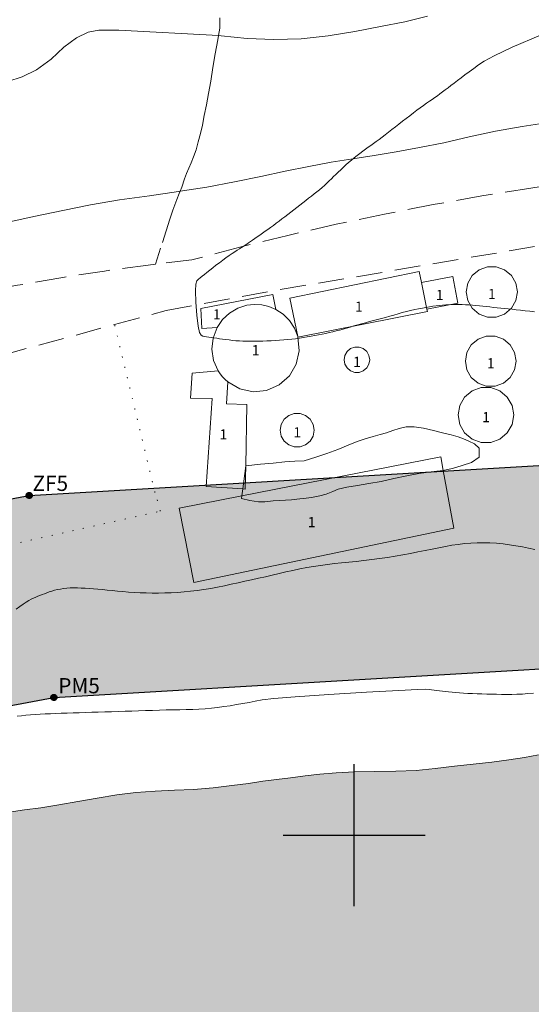
# Model space of a CAD drawing. Extents: x 522222 to 523472, y 1830239 to 1831049.
# Drawn here: x 523167 to 523217, y 1830383 to 1830480 of the extents above; entities that cross this region are included whole.
import ezdxf

# ---------------------------------------------------------------- set-up
doc = ezdxf.new("R2010")
doc.units = 0
doc.header["$MEASUREMENT"] = 0
for name, pattern in [('ACAD_ISO02W100', [15, 12, -3]), ('DOT2', [3.175, 0, -3.175]), ('HIDDEN', [9.525, 6.35, -3.175])]:
    doc.linetypes.add(name, pattern=pattern)
for name, color, linetype in [('0BUFER', 7, 'Continuous'), ('0E20', 7, 'Continuous'), ('0MM', 7, 'Continuous'), ('0VERT1', 7, 'Continuous'), ('0VERT7', 7, 'Continuous'), ('1TODAS1K', 7, 'Continuous'), ('1VERTICE', 7, 'Continuous'), ('1VERTICE2', 7, 'Continuous'), ('ARBOLES', 90, 'Continuous'), ('BRECHA', 7, 'Continuous'), ('CERCA', 1, 'Continuous'), ('CONSTRUCCION', 7, 'Continuous'), ('CURVA INTERMEDIA', 17, 'Continuous'), ('CURVA MAESTRA', 17, 'Continuous'), ('LIMITE COSTERO', 7, 'Continuous'), ('SIMBOLO GRADICULA', 7, 'Continuous'), ('VEREDA', 7, 'Continuous')]:
    doc.layers.add(name, color=color, linetype=linetype)
doc.styles.add('WMF-Times New Roman0', font='TIMES.TTF')
doc.linetypes.add('ZIGZAG', pattern='A,0.00254,-5.08,[131,ltypeshp.shx,S=5.08,R=0,X=-5.08,Y=0],-10.16,[131,ltypeshp.shx,S=5.08,R=180,X=5.08,Y=0],-5.08', length=20.32254)

msp = doc.modelspace()

# ---------------------------------------------------------------- hatches: boundary and pattern name
at = {"linetype": 'Continuous'}
for color, points in [(254, [(523309.93, 1830442.65), (523309.93, 1830422.39), (523300.48, 1830420.86), (523284.75, 1830419.37), (523264.07, 1830419.07), (523170.43, 1830413.57), (523155.49, 1830410.78), (523144.39, 1830406.89), (523110.34, 1830400.58), (523081.44, 1830391.2), (523065.81, 1830384.87), (523038.76, 1830377.17), (523026.72, 1830375.2), (523014.58, 1830375.3), (522995.91, 1830373.21), (522988.92, 1830375.5), (522984.88, 1830375.44), (522977.98, 1830374.53), (522965.21, 1830374.87), (522958.16, 1830374.21), (522947.56, 1830376.35), (522935.84, 1830376.29), (522915.7, 1830378.68), (522887.67, 1830377.85), (522853.53, 1830374.07), (522842.62, 1830373.65), (522825.43, 1830370.24), (522821.63, 1830368.36), (522813.57, 1830369.5), (522807.37, 1830367.45), (522802.99, 1830368.62), (522772.96, 1830364.66), (522762.16, 1830365.38), (522756.84, 1830363.77), (522718.68, 1830360.15), (522710.28, 1830360.68), (522703.38, 1830357.27), (522692.39, 1830360.18), (522688.15, 1830360.13), (522670.93, 1830354.41), (522665.37, 1830351.52), (522659.59, 1830352.45), (522638.27, 1830352.35), (522622.2, 1830350.7), (522605.22, 1830352.56), (522590.35, 1830351.04), (522582.91, 1830351.97), (522569.8, 1830348.46), (522566.08, 1830348.57), (522552.53, 1830351.51), (522532.78, 1830348.57), (522508.28, 1830350.57), (522458.15, 1830346.19), (522445.98, 1830348.11), (522434.06, 1830347.83), (522416.66, 1830350.82), (522396.85, 1830349.57), (522374.56, 1830352.36), (522366.29, 1830351.84), (522353.7, 1830349.13), (522338.69, 1830351.88), (522335.11, 1830351.89), (522312.67, 1830348.71), (522303.59, 1830348.73), (522271.34, 1830357.17), (522258.78, 1830366.46), (522244.93, 1830372.23), (522244.93, 1830393.95), (522245.3, 1830393.74), (522268.71, 1830383.98), (522280.13, 1830375.54), (522306.19, 1830368.72), (522311.28, 1830368.71), (522333.71, 1830371.89), (522340.52, 1830371.88), (522353.39, 1830369.52), (522363.55, 1830371.71), (522375.18, 1830372.44), (522397.47, 1830369.65), (522417.74, 1830370.93), (522435.53, 1830367.87), (522447.32, 1830368.15), (522458.84, 1830366.33), (522508.22, 1830370.65), (522532.11, 1830368.69), (522553.19, 1830371.83), (522567.45, 1830368.54), (522581.51, 1830372.3), (522590.57, 1830371.17), (522605.29, 1830372.68), (522622.27, 1830370.81), (522637.2, 1830372.35), (522662.02, 1830372.31), (522684.78, 1830380.08), (522694.86, 1830380.21), (522701.25, 1830378.53), (522706.21, 1830380.97), (522718.36, 1830380.21), (522752.96, 1830383.49), (522759.85, 1830385.58), (522772.31, 1830384.75), (522804.32, 1830388.97), (522806.77, 1830388.32), (522811.73, 1830389.95), (522818.31, 1830389.03), (522840.27, 1830393.57), (522852.04, 1830394.03), (522886.27, 1830397.82), (522916.58, 1830398.72), (522936.98, 1830396.3), (522949.52, 1830396.36), (522959.23, 1830394.4), (522964.54, 1830394.9), (522976.94, 1830394.56), (522983.41, 1830395.41), (522991.96, 1830395.55), (522997.85, 1830393.62), (522998.01, 1830393.57), (523013.54, 1830395.31), (523025.18, 1830395.21), (523034.39, 1830396.72), (523059.3, 1830403.81), (523074.6, 1830410), (523105.41, 1830420.01), (523139.23, 1830426.27), (523150.31, 1830430.16), (523168, 1830433.46), (523263.34, 1830439.06), (523283.66, 1830439.35), (523297.93, 1830440.71)]), (174, [(523168, 1830433.16), (523167.95, 1830433.17), (523167.9, 1830433.18), (523167.85, 1830433.2), (523167.81, 1830433.23), (523167.77, 1830433.27), (523167.74, 1830433.31), (523167.72, 1830433.36), (523167.7, 1830433.41), (523167.7, 1830433.46), (523167.7, 1830433.52), (523167.72, 1830433.57), (523167.74, 1830433.61), (523167.77, 1830433.66), (523167.81, 1830433.69), (523167.85, 1830433.72), (523167.9, 1830433.75), (523167.95, 1830433.76), (523168, 1830433.76), (523168.05, 1830433.76), (523168.1, 1830433.75), (523168.15, 1830433.72), (523168.19, 1830433.69), (523168.23, 1830433.66), (523168.26, 1830433.61), (523168.28, 1830433.57), (523168.29, 1830433.52), (523168.3, 1830433.46), (523168.29, 1830433.41), (523168.28, 1830433.36), (523168.26, 1830433.31), (523168.23, 1830433.27), (523168.19, 1830433.23), (523168.15, 1830433.2), (523168.1, 1830433.18), (523168.05, 1830433.17)]), (131, [(522977.967, 1830366.334), (522978.184, 1830366.357), (522978.334, 1830366.37), (522978.351, 1830366.371), (522979.512, 1830366.471), (522981.441, 1830366.552), (522982.663, 1830366.631), (522984.19, 1830366.717), (522985.391, 1830366.648), (522986.578, 1830366.481), (522988.161, 1830366.258), (522989.744, 1830366.035), (522991.723, 1830365.756), (522993.01, 1830365.575), (522994.988, 1830365.296), (522995.992, 1830365.255), (522997.306, 1830365.271), (522999.32, 1830365.239), (523001.327, 1830365.157), (523003.009, 1830364.92), (523005.285, 1830364.599), (523006.967, 1830364.362), (523019.821, 1830363.556), (523021.418, 1830363.432), (523023.022, 1830363.357), (523024.245, 1830363.436), (523025.481, 1830363.613), (523026.711, 1830363.742), (523027.94, 1830363.87), (523029.572, 1830363.992), (523030.822, 1830364.268), (523032.476, 1830364.538), (523034.355, 1830364.977), (523035.407, 1830365.281), (523037.088, 1830365.748), (523038.452, 1830366.109), (523039.483, 1830366.265), (523040.755, 1830366.689), (523042.196, 1830366.888), (523043.856, 1830367.207), (523045.396, 1830367.744), (523046.632, 1830368.274), (523048.143, 1830368.966), (523049.167, 1830369.425), (523050.565, 1830370.032), (523051.596, 1830370.54), (523052.726, 1830371.034), (523053.983, 1830371.712), (523055.374, 1830372.622), (523056.539, 1830373.362), (523058.305, 1830374.42), (523059.505, 1830375.056), (523060.685, 1830375.543), (523061.913, 1830376.023), (523063.05, 1830376.567), (523067.708, 1830379.031), (523086.315, 1830387.114), (523086.961, 1830387.336), (523087.813, 1830387.575), (523088.802, 1830387.779), (523089.782, 1830388.031), (523090.844, 1830388.303), (523091.947, 1830388.538), (523093.031, 1830388.744), (523094.068, 1830388.956), (523095.059, 1830389.175), (523096.006, 1830389.417), (523096.955, 1830389.673), (523097.9, 1830389.899), (523098.94, 1830390.127), (523100.061, 1830390.375), (523101.301, 1830390.684), (523102.688, 1830391.035), (523104.104, 1830391.476), (523105.479, 1830391.955), (523106.825, 1830392.454), (523108.157, 1830392.97), (523109.475, 1830393.488), (523110.735, 1830394.046), (523111.935, 1830394.629), (523113.145, 1830395.163), (523114.319, 1830395.67), (523115.471, 1830396.134), (523116.504, 1830396.536), (523117.477, 1830396.852), (523118.328, 1830397.075), (523119.039, 1830397.209), (523120.076, 1830397.422), (523120.781, 1830397.619), (523121.288, 1830397.751), (523121.788, 1830397.836), (523122.406, 1830397.983), (523123.054, 1830398.11), (523123.805, 1830398.191), (523124.624, 1830398.309), (523125.699, 1830398.453), (523126.98, 1830398.615), (523128.421, 1830398.785), (523129.984, 1830398.938), (523131.497, 1830399.066), (523132.933, 1830399.206), (523134.203, 1830399.401), (523135.501, 1830399.67), (523136.853, 1830399.995), (523138.24, 1830400.346), (523139.714, 1830400.637), (523141.286, 1830400.852), (523142.914, 1830401.011), (523144.545, 1830401.091), (523146.19, 1830401.153), (523147.795, 1830401.158), (523149.396, 1830401.132), (523150.933, 1830401.1), (523152.49, 1830401.096), (523154.071, 1830401.152), (523155.702, 1830401.232), (523157.295, 1830401.365), (523158.873, 1830401.515), (523160.369, 1830401.63), (523161.837, 1830401.781), (523163.24, 1830401.909), (523164.597, 1830402.045), (523166.013, 1830402.266), (523167.524, 1830402.489), (523169.144, 1830402.712), (523170.915, 1830402.992), (523172.769, 1830403.307), (523174.674, 1830403.647), (523176.61, 1830403.982), (523178.497, 1830404.198), (523180.391, 1830404.35), (523182.291, 1830404.439), (523184.187, 1830404.496), (523186.116, 1830404.675), (523187.955, 1830404.882), (523189.576, 1830405.105), (523191.005, 1830405.309), (523192.335, 1830405.479), (523193.729, 1830405.656), (523195.156, 1830405.844), (523196.627, 1830406.01), (523198.222, 1830406.158), (523200.025, 1830406.229), (523201.996, 1830406.26), (523204.112, 1830406.318), (523206.087, 1830406.38), (523207.988, 1830406.578), (523209.877, 1830406.81), (523211.727, 1830406.984), (523213.55, 1830407.194), (523215.233, 1830407.408), (523216.776, 1830407.642), (523218.151, 1830407.901), (523243.97, 1830410.243), (523245.06, 1830410.165), (523246.212, 1830410.078), (523247.511, 1830409.922), (523248.946, 1830409.732), (523250.516, 1830409.49), (523252.198, 1830409.264), (523254.105, 1830409.178), (523256.19, 1830409.24), (523258.253, 1830409.368), (523260.312, 1830409.575), (523262.29, 1830409.763), (523264.118, 1830409.893), (523265.822, 1830410.041), (523267.465, 1830410.198), (523269.033, 1830410.382), (523270.524, 1830410.576), (523271.948, 1830410.749), (523273.38, 1830410.968), (523274.818, 1830411.233), (523276.232, 1830411.548), (523277.569, 1830411.875), (523278.912, 1830412.138), (523280.341, 1830412.342), (523281.942, 1830412.426), (523283.69, 1830412.332), (523285.522, 1830412.163), (523287.356, 1830412.009), (523289.285, 1830411.967), (523291.293, 1830412.04), (523293.482, 1830412.166), (523295.75, 1830412.296), (523298.045, 1830412.391), (523300.3, 1830412.538), (523302.544, 1830412.719), (523304.688, 1830412.976), (523306.715, 1830413.393), (523308.686, 1830413.975), (523309.926, 1830414.441), (523309.926, 1830274.915), (523308.056, 1830274.915), (523308.048, 1830274.915), (523307.349, 1830274.915), (522244.926, 1830274.915), (522244.926, 1830274.937), (522244.926, 1830371.241), (522245.072, 1830371.157), (522246.607, 1830370.205), (522248.031, 1830369.332), (522249.365, 1830368.58), (522250.855, 1830367.943), (522252.254, 1830367.319), (522253.606, 1830366.687), (522255.131, 1830365.876), (522256.63, 1830364.884), (522258.158, 1830363.887), (522259.556, 1830362.941), (522260.786, 1830362.112), (522261.797, 1830361.361), (522262.703, 1830360.627), (522263.566, 1830359.914), (522264.639, 1830358.954), (522265.913, 1830357.903), (522267.065, 1830356.963), (522268.312, 1830356.346), (522269.42, 1830356.043), (522270.77, 1830355.811), (522272.081, 1830355.524), (522273.187, 1830355.206), (522274.513, 1830354.916), (522276.22, 1830354.601), (522278.266, 1830354.189), (522280.52, 1830353.622), (522282.77, 1830353.026), (522284.772, 1830352.528), (522286.593, 1830352.15), (522288.116, 1830351.88), (522293.44, 1830351.023), (522294.602, 1830350.773), (522295.748, 1830350.511), (522296.899, 1830350.186), (522298.153, 1830349.722), (522299.133, 1830349.176), (522299.942, 1830348.718), (522300.764, 1830348.349), (522301.352, 1830348.169), (522301.924, 1830348.084), (522302.541, 1830347.992), (522303.294, 1830347.881), (522304.001, 1830347.775), (522304.648, 1830347.679), (522305.356, 1830347.574), (522305.884, 1830347.51), (522307.561, 1830347.501), (522308.672, 1830347.326), (522310.422, 1830347.097), (522312.039, 1830346.902), (522313.774, 1830346.875), (522315.629, 1830346.937), (522317.34, 1830347.067), (522318.96, 1830347.303), (522320.313, 1830347.61), (522321.382, 1830347.866), (522322.368, 1830348.088), (522322.982, 1830348.182), (522323.583, 1830348.184), (522324.118, 1830348.166), (522324.744, 1830348.135), (522325.353, 1830348.09), (522326.166, 1830347.969), (522326.653, 1830347.835), (522328.641, 1830346.871), (522328.88, 1830346.673), (522329.398, 1830346.227), (522330.118, 1830345.689), (522330.862, 1830345.209), (522331.352, 1830344.783), (522331.716, 1830344.436), (522332.16, 1830344.109), (522332.815, 1830343.657), (522333.461, 1830343.238), (522334.244, 1830342.922), (522335.256, 1830342.587), (522336.747, 1830342.165), (522338.195, 1830341.872), (522339.982, 1830341.576), (522341.716, 1830341.241), (522343.217, 1830340.987), (522344.265, 1830340.692), (522345.225, 1830340.319), (522346.268, 1830339.887), (522347.357, 1830339.556), (522348.511, 1830339.245), (522349.117, 1830339.078), (522357.961, 1830339.07), (522359.601, 1830339.657), (522361.75, 1830340.137), (522363.583, 1830340.572), (522365.051, 1830340.922), (522366.087, 1830341.061), (522367.162, 1830341.054), (522371.639, 1830340.746), (522373.386, 1830340.39), (522375.159, 1830340.003), (522376.981, 1830339.64), (522378.815, 1830339.351), (522380.763, 1830339), (522382.846, 1830338.629), (522384.734, 1830338.394), (522387.116, 1830338.178), (522389.723, 1830337.913), (522391.568, 1830338.008), (522392.687, 1830338.087), (522393.399, 1830338.12), (522394.297, 1830338.156), (522395.322, 1830338.218), (522396.262, 1830338.232), (522397.43, 1830338.12), (522398.444, 1830337.908), (522399.067, 1830337.753), (522399.858, 1830337.59), (522400.987, 1830337.422), (522401.985, 1830337.304), (522402.965, 1830337.173), (522403.954, 1830336.996), (522404.994, 1830336.749), (522406.43, 1830336.473), (522408.005, 1830336.208), (522424.566, 1830327.983), (522428.609, 1830328.159), (522429.903, 1830328.138), (522431.798, 1830328.218), (522433.919, 1830328.318), (522436.055, 1830328.249), (522438.088, 1830328.14), (522440.071, 1830328.164), (522441.784, 1830328.328), (522443.112, 1830328.524), (522444.168, 1830328.68), (522445.15, 1830328.805), (522446.072, 1830328.995), (522446.594, 1830329.123), (522451.106, 1830330.605), (522451.832, 1830330.785), (522453.016, 1830331.046), (522454.506, 1830331.481), (522456.257, 1830331.974), (522458.15, 1830332.403), (522460.116, 1830332.667), (522461.97, 1830332.753), (522463.714, 1830332.759), (522465.369, 1830332.737), (522467.012, 1830332.717), (522468.814, 1830332.742), (522470.763, 1830332.897), (522472.852, 1830333.239), (522474.939, 1830333.749), (522477.137, 1830334.339), (522479.487, 1830334.919), (522481.75, 1830335.304), (522483.961, 1830335.446), (522486.003, 1830335.391), (522487.806, 1830335.332), (522489.619, 1830335.244), (522491.349, 1830335.252), (522493.028, 1830335.379), (522494.743, 1830335.557), (522496.598, 1830335.741), (522498.515, 1830335.873), (522500.613, 1830336.088), (522502.825, 1830336.411), (522504.952, 1830336.817), (522506.987, 1830337.168), (522508.832, 1830337.465), (522510.582, 1830337.777), (522512.33, 1830337.991), (522514.109, 1830338.131), (522515.975, 1830338.118), (522517.886, 1830337.944), (522519.807, 1830337.657), (522521.668, 1830337.338), (522523.447, 1830336.948), (522525.279, 1830336.536), (522527.211, 1830336.052), (522529.387, 1830335.433), (522531.614, 1830334.875), (522533.84, 1830334.666), (522535.909, 1830334.788), (522537.857, 1830335.208), (522539.763, 1830335.719), (522541.641, 1830336.136), (522543.541, 1830336.424), (522545.48, 1830336.608), (522547.499, 1830336.683), (522549.459, 1830336.641), (522551.418, 1830336.418), (522553.389, 1830336.095), (522555.363, 1830335.787), (522557.334, 1830335.464), (522559.221, 1830335.141), (522561.006, 1830334.875), (522562.695, 1830334.792), (522564.306, 1830334.93), (522565.885, 1830335.311), (522567.572, 1830335.758), (522569.428, 1830336.123), (522571.61, 1830336.255), (522573.986, 1830336.204), (522576.286, 1830335.928), (522578.474, 1830335.39), (522580.572, 1830334.894), (522582.72, 1830334.544), (522585.047, 1830334.445), (522587.455, 1830334.597), (522589.844, 1830334.893), (522592.074, 1830335.241), (522593.984, 1830335.597), (522595.729, 1830335.966), (522597.26, 1830336.395), (522598.83, 1830336.805), (522600.487, 1830337.061), (522602.27, 1830337.047), (522604.17, 1830336.805), (522606.219, 1830336.443), (522608.274, 1830336.121), (522610.28, 1830335.933), (522612.157, 1830335.987), (522613.729, 1830336.411), (522615.003, 1830336.978), (522616.071, 1830337.564), (522617.102, 1830338.183), (522618.191, 1830338.724), (522619.562, 1830339.109), (522621.218, 1830339.268), (522622.958, 1830339.163), (522624.607, 1830338.919), (522625.994, 1830338.423), (522627.165, 1830337.891), (522628.362, 1830337.606), (522629.702, 1830337.619), (522631.281, 1830337.818), (522633.192, 1830338.091), (522635.323, 1830338.343), (522637.565, 1830338.41), (522639.846, 1830338.29), (522641.996, 1830338.037), (522643.781, 1830337.772), (522645.307, 1830337.547), (522646.776, 1830337.401), (522648.172, 1830337.405), (522649.558, 1830337.356), (522650.89, 1830337.314), (522652.27, 1830337.308), (522653.541, 1830337.415), (522654.661, 1830337.533), (522655.483, 1830337.613), (522657.164, 1830338.502), (522659.056, 1830340.095), (522660.877, 1830342.251), (522661.985, 1830342.95), (522663.377, 1830343.508), (522664.514, 1830344.051), (522666.152, 1830344.574), (522667.297, 1830344.815), (522668.533, 1830344.993), (522670.363, 1830345.439), (522671.557, 1830345.673), (522673.104, 1830345.907), (522674.128, 1830346.014), (522675.478, 1830346.276), (522676.933, 1830346.574), (522677.964, 1830346.73), (522679.695, 1830346.838), (522690.611, 1830348.015), (522692.201, 1830348.545), (522693.642, 1830348.744), (522695.606, 1830349.07), (522696.623, 1830349.128), (522697.945, 1830349.193), (522699.351, 1830349.146), (522700.976, 1830349.218), (522703.195, 1830349.207), (522704.417, 1830349.286), (522705.724, 1830349.253), (522707.032, 1830349.22), (522708.339, 1830349.186), (522709.95, 1830349.16), (522711.95, 1830349.029), (522713.349, 1830348.933), (522714.749, 1830348.836), (522717.08, 1830348.91), (522718.098, 1830348.967), (522719.744, 1830349.188), (522721.39, 1830349.408), (522723.036, 1830349.629), (522724.054, 1830349.686), (522725.672, 1830349.71), (522726.682, 1830349.718), (522727.686, 1830349.677), (522729.304, 1830349.701), (522731.021, 1830349.71), (522732.745, 1830349.769), (522734.681, 1830349.898), (522736.405, 1830349.957), (522737.437, 1830350.113), (522738.991, 1830350.397), (522741.139, 1830350.597), (522742.481, 1830350.81), (522744.424, 1830350.988), (522745.604, 1830351.124), (522746.883, 1830351.245), (522747.921, 1830351.45), (522749.052, 1830351.593), (522750.5, 1830351.841), (522751.729, 1830351.97), (522753.29, 1830352.302), (522754.632, 1830352.867), (522755.663, 1830353.376), (522756.864, 1830354.011), (522757.986, 1830354.808), (522759.059, 1830355.612), (522760.514, 1830356.613), (522761.608, 1830357.213), (522762.781, 1830357.651), (522764.031, 1830357.927), (522765.254, 1830358.006), (522766.441, 1830357.839), (522767.996, 1830357.419), (522770.145, 1830356.915), (522771.205, 1830356.564), (522772.725, 1830356.25), (522773.792, 1830355.948), (522775.212, 1830356), (522776.455, 1830356.579), (522777.5, 1830357.537), (522778.679, 1830358.376), (522779.774, 1830358.976), (522784.354, 1830357.476), (522785.493, 1830356.964), (522786.949, 1830356.558), (522788.136, 1830356.39), (522789.429, 1830356.258), (522790.616, 1830356.443), (522791.619, 1830356.754), (522793.109, 1830357.298), (522794.134, 1830357.757), (522795.165, 1830358.265), (522796.739, 1830359.049), (522797.968, 1830359.529), (522799.494, 1830360.32), (522800.602, 1830361.018), (522801.789, 1830361.554), (522803.074, 1830362.077), (522804.289, 1830362.459), (522805.539, 1830362.735), (522806.762, 1830362.814), (522808.26, 1830362.704), (522809.447, 1830362.536), (522811.03, 1830362.313), (522812.613, 1830362.09), (522813.999, 1830361.895), (522815.582, 1830361.672), (522816.967, 1830361.477), (522818.946, 1830361.198), (522820.529, 1830360.975), (522822.133, 1830360.9), (522823.772, 1830361.071), (522825.051, 1830361.544), (522826.718, 1830361.912), (522828.406, 1830362.428), (522829.698, 1830363), (522830.984, 1830363.523), (522832.933, 1830364.455), (522834.218, 1830364.977), (522835.907, 1830365.494), (522837.348, 1830365.693), (522838.471, 1830365.786), (522839.877, 1830365.738), (522841.291, 1830365.74), (522842.598, 1830365.707), (522843.891, 1830365.575), (522845.291, 1830365.478), (522846.69, 1830365.382), (522848.195, 1830365.32), (522849.283, 1830365.167), (522850.372, 1830365.014), (522851.559, 1830364.846), (522852.647, 1830364.693), (522854.252, 1830364.618), (522868.579, 1830366.721), (522870.543, 1830367.047), (522872.083, 1830367.232), (522873.822, 1830367.39), (522875.567, 1830367.596), (522876.584, 1830367.654), (522878.428, 1830367.846), (522881.29, 1830368.097), (522882.314, 1830368.204), (522883.332, 1830368.261), (522886.002, 1830368.589), (522888.341, 1830368.712), (522889.761, 1830368.763), (522891.987, 1830368.801), (522893.69, 1830368.712), (522895.11, 1830368.763), (522896.135, 1830368.87), (522897.866, 1830368.978), (522899.392, 1830369.065), (522900.509, 1830369.108), (522901.929, 1830369.16), (522903.342, 1830369.162), (522905.073, 1830369.27), (522906.896, 1830369.314), (522908.698, 1830369.211), (522910.344, 1830369.432), (522911.969, 1830369.504), (522912.994, 1830369.611), (522914.633, 1830369.782), (522916.258, 1830369.855), (522917.368, 1830369.849), (522918.47, 1830369.795), (522919.48, 1830369.803), (522920.689, 1830369.784), (522922.102, 1830369.786), (522923.317, 1830369.815), (522924.547, 1830369.944), (522926.044, 1830370.185), (522927.125, 1830370.334), (522928.574, 1830370.583), (522929.853, 1830370.704), (522942.444, 1830370.89), (522943.455, 1830370.899), (522944.564, 1830370.893), (522945.97, 1830370.846), (522947.885, 1830370.827), (522949.468, 1830370.604), (522951.002, 1830370.388), (522952.161, 1830370.024), (522953.328, 1830369.709), (522954.883, 1830369.288), (522956.042, 1830368.924), (522957.576, 1830368.356), (522958.728, 1830367.942), (522960.375, 1830367.459), (522961.924, 1830366.989), (522963.465, 1830366.471), (522964.652, 1830366.303), (522966.334, 1830366.066), (522967.422, 1830365.913), (522968.709, 1830365.732), (522970.115, 1830365.684), (522971.429, 1830365.7), (522972.447, 1830365.758), (522973.775, 1830365.872), (522975.188, 1830365.874), (522977.159, 1830366.25)]), (174, [(523170.43, 1830413.27), (523170.38, 1830413.28), (523170.33, 1830413.29), (523170.28, 1830413.31), (523170.24, 1830413.34), (523170.2, 1830413.38), (523170.17, 1830413.42), (523170.15, 1830413.47), (523170.14, 1830413.52), (523170.13, 1830413.57), (523170.14, 1830413.62), (523170.15, 1830413.67), (523170.17, 1830413.72), (523170.2, 1830413.76), (523170.24, 1830413.8), (523170.28, 1830413.83), (523170.33, 1830413.85), (523170.38, 1830413.87), (523170.43, 1830413.87), (523170.48, 1830413.87), (523170.53, 1830413.85), (523170.58, 1830413.83), (523170.62, 1830413.8), (523170.66, 1830413.76), (523170.69, 1830413.72), (523170.71, 1830413.67), (523170.73, 1830413.62), (523170.73, 1830413.57), (523170.73, 1830413.52), (523170.71, 1830413.47), (523170.69, 1830413.42), (523170.66, 1830413.38), (523170.62, 1830413.34), (523170.58, 1830413.31), (523170.53, 1830413.29), (523170.48, 1830413.28)])]:
    msp.add_hatch(color=color, dxfattribs=at).paths.add_polyline_path(points)

# ---------------------------------------------------------------- linework, layer by layer
at = {"layer": '0BUFER'}
for points in [[(523168, 1830433.46), (523263.34, 1830439.06)], [(523150.31, 1830430.16), (523168, 1830433.46)], [(523170.43, 1830413.57), (523264.07, 1830419.07)], [(523155.49, 1830410.78), (523170.43, 1830413.57)]]:
    msp.add_lwpolyline(points, dxfattribs=at)
at = {"layer": '0E20', "linetype": 'Continuous', "lineweight": 20, "ltscale": 0.5}
for points in [[(523168, 1830433.46), (523263.34, 1830439.06)], [(523150.31, 1830430.16), (523168, 1830433.46)]]:
    msp.add_lwpolyline(points, dxfattribs=at)
at = {"layer": '0MM', "linetype": 'Continuous', "lineweight": 20, "ltscale": 0.09}
for points in [[(523170.43, 1830413.57), (523264.07, 1830419.07)], [(523155.49, 1830410.78), (523170.43, 1830413.57)]]:
    msp.add_lwpolyline(points, dxfattribs=at)
at = {"layer": '0VERT1', "color": 174}
msp.add_lwpolyline([(523170.43, 1830413.27), (523170.38, 1830413.28), (523170.33, 1830413.29), (523170.28, 1830413.31), (523170.24, 1830413.34), (523170.2, 1830413.38), (523170.17, 1830413.42), (523170.15, 1830413.47), (523170.14, 1830413.52), (523170.13, 1830413.57), (523170.14, 1830413.62), (523170.15, 1830413.67), (523170.17, 1830413.72), (523170.2, 1830413.76), (523170.24, 1830413.8), (523170.28, 1830413.83), (523170.33, 1830413.85), (523170.38, 1830413.87), (523170.43, 1830413.87), (523170.48, 1830413.87), (523170.53, 1830413.85), (523170.58, 1830413.83), (523170.62, 1830413.8), (523170.66, 1830413.76), (523170.69, 1830413.72), (523170.71, 1830413.67), (523170.73, 1830413.62), (523170.73, 1830413.57), (523170.73, 1830413.52), (523170.71, 1830413.47), (523170.69, 1830413.42), (523170.66, 1830413.38), (523170.62, 1830413.34), (523170.58, 1830413.31), (523170.53, 1830413.29), (523170.48, 1830413.28), (523170.43, 1830413.27)], dxfattribs=at)
at = {"layer": '0VERT7', "color": 174}
msp.add_lwpolyline([(523168, 1830433.16), (523167.95, 1830433.17), (523167.9, 1830433.18), (523167.85, 1830433.2), (523167.81, 1830433.23), (523167.77, 1830433.27), (523167.74, 1830433.31), (523167.72, 1830433.36), (523167.7, 1830433.41), (523167.7, 1830433.46), (523167.7, 1830433.52), (523167.72, 1830433.57), (523167.74, 1830433.61), (523167.77, 1830433.66), (523167.81, 1830433.69), (523167.85, 1830433.72), (523167.9, 1830433.75), (523167.95, 1830433.76), (523168, 1830433.76), (523168.05, 1830433.76), (523168.1, 1830433.75), (523168.15, 1830433.72), (523168.19, 1830433.69), (523168.23, 1830433.66), (523168.26, 1830433.61), (523168.28, 1830433.57), (523168.29, 1830433.52), (523168.3, 1830433.46), (523168.29, 1830433.41), (523168.28, 1830433.36), (523168.26, 1830433.31), (523168.23, 1830433.27), (523168.19, 1830433.23), (523168.15, 1830433.2), (523168.1, 1830433.18), (523168.05, 1830433.17), (523168, 1830433.16)], dxfattribs=at)
at = {"layer": 'ARBOLES', "color": 3, "linetype": 'ZIGZAG', "lineweight": 9, "ltscale": 0.05}
for points in [[(523165.886, 1830474.218), (523167.291, 1830474.692), (523168.73, 1830475.397), (523170.171, 1830476.448), (523171.407, 1830477.608), (523172.659, 1830478.544), (523173.809, 1830479.103), (523174.844, 1830479.3), (523175.804, 1830479.303), (523176.823, 1830479.283), (523186.648, 1830478.758), (523186.908, 1830478.744), (523189.448, 1830478.473), (523192.075, 1830478.363), (523194.762, 1830478.448), (523197.431, 1830478.741), (523200.056, 1830479.165), (523202.593, 1830479.634), (523204.989, 1830480.108), (523207.222, 1830480.651)], [(523219.118, 1830470.179), (523216.532, 1830469.811), (523213.901, 1830469.34), (523211.317, 1830468.768), (523208.813, 1830468.2), (523206.417, 1830467.727), (523204.14, 1830467.315), (523201.964, 1830466.952), (523199.857, 1830466.626), (523197.747, 1830466.284), (523195.549, 1830465.877), (523193.214, 1830465.395), (523190.812, 1830464.875), (523188.217, 1830464.336), (523185.502, 1830463.83), (523182.855, 1830463.422), (523182.703, 1830463.399), (523179.827, 1830462.979), (523176.889, 1830462.568), (523174.035, 1830462.082), (523171.313, 1830461.529), (523168.621, 1830460.973), (523166.053, 1830460.398)], [(523189.323, 1830436.376), (523190.778, 1830436.534), (523192.006, 1830436.657), (523193.154, 1830436.759), (523194.142, 1830436.853), (523195.089, 1830436.874), (523196.21, 1830437.232), (523197.303, 1830437.609), (523198.382, 1830438.005), (523199.402, 1830438.424), (523200.285, 1830438.769), (523201.078, 1830439.032), (523201.854, 1830439.283), (523202.559, 1830439.48), (523203.18, 1830439.643), (523203.794, 1830439.869), (523204.42, 1830440.062), (523205.118, 1830440.213), (523205.891, 1830440.228), (523206.829, 1830440.077), (523207.806, 1830439.874), (523208.684, 1830439.637), (523209.536, 1830439.436), (523210.247, 1830439.239), (523210.754, 1830439.041), (523211.288, 1830438.822), (523211.863, 1830438.551), (523212.303, 1830438.11), (523212.304, 1830437.245), (523211.553, 1830436.724), (523210.628, 1830436.416), (523209.674, 1830436.129), (523208.877, 1830435.944), (523208.765, 1830435.929), (523208.139, 1830435.846), (523207.357, 1830435.77), (523206.377, 1830435.628), (523205.195, 1830435.389), (523203.915, 1830435.132), (523202.647, 1830434.843), (523201.435, 1830434.624), (523200.323, 1830434.438), (523199.262, 1830434.276), (523198.414, 1830434.067), (523197.894, 1830433.843), (523197.226, 1830433.578), (523196.623, 1830433.428), (523195.782, 1830433.266), (523195.282, 1830433.181), (523194.339, 1830433.081), (523193.828, 1830433.028), (523193.225, 1830432.989), (523192.624, 1830432.966), (523192.036, 1830432.924), (523191.188, 1830432.826), (523190.561, 1830432.838), (523189.728, 1830432.957), (523188.892, 1830433.156), (523188.928, 1830433.427), (523189.02, 1830434.11), (523189.323, 1830436.376)]]:
    msp.add_lwpolyline(points, dxfattribs=at)
at = {"layer": 'BRECHA', "color": 1, "linetype": 'HIDDEN', "lineweight": 5, "ltscale": 0.4, "elevation": 0.001}
for points in [[(523223.203, 1830464.654), (523217.388, 1830463.727), (523212.573, 1830462.956), (523207.772, 1830462.106), (523202.986, 1830461.176), (523198.216, 1830460.167), (523193.463, 1830459.078), (523188.729, 1830457.911), (523184.015, 1830456.666), (523180.43, 1830456.239)], [(523109.463, 1830438.688), (523117.461, 1830439.388), (523129.056, 1830441.37), (523136.157, 1830441.914), (523136.477, 1830441.938), (523165.258, 1830447.259), (523176.402, 1830450.287), (523181.481, 1830451.667), (523192.724, 1830453.738), (523219.537, 1830458.277)], [(523180.43, 1830456.239), (523179.704, 1830456.152), (523175.403, 1830455.564), (523171.113, 1830454.902), (523166.834, 1830454.165), (523162.569, 1830453.354), (523158.319, 1830452.47), (523154.085, 1830451.512), (523149.868, 1830450.481), (523145.669, 1830449.377), (523141.49, 1830448.201), (523136.301, 1830447.203), (523131.097, 1830446.293), (523125.878, 1830445.469), (523120.645, 1830444.734), (523117.698, 1830444.369)]]:
    msp.add_lwpolyline(points, dxfattribs=at)
at = {"layer": 'CERCA', "color": 1, "linetype": 'DOT2', "lineweight": 20, "ltscale": 0.3, "elevation": 0.001}
msp.add_lwpolyline([(523136.157, 1830441.914), (523138.538, 1830440.026), (523140.934, 1830438.236), (523143.382, 1830436.514), (523145.877, 1830434.863), (523148.418, 1830433.284), (523151.004, 1830431.779), (523157.883, 1830426.779), (523180.905, 1830431.911), (523180.382, 1830433.753), (523176.402, 1830450.287)], dxfattribs=at)
at = {"layer": 'CONSTRUCCION', "lineweight": 9, "elevation": 0.001}
for points in [[(523194.434, 1830449.131), (523193.652, 1830452.905), (523206.389, 1830455.534), (523206.615, 1830454.441)], [(523216.071, 1830453.514), (523215.919, 1830452.653), (523215.482, 1830451.895), (523214.812, 1830451.333), (523213.99, 1830451.034), (523213.115, 1830451.034), (523212.293, 1830451.333), (523211.623, 1830451.895), (523211.186, 1830452.653), (523211.034, 1830453.514), (523211.186, 1830454.376), (523211.623, 1830455.133), (523212.293, 1830455.695), (523213.115, 1830455.994), (523213.99, 1830455.994), (523214.812, 1830455.695), (523215.482, 1830455.133), (523215.919, 1830454.376), (523216.071, 1830453.514)], [(523206.615, 1830454.441), (523209.702, 1830455.035), (523210.21, 1830452.395), (523207.158, 1830451.808)], [(523206.615, 1830454.441), (523207.158, 1830451.808)], [(523186.496, 1830449.995), (523184.998, 1830449.909), (523184.885, 1830451.885), (523192.001, 1830453.257), (523192.284, 1830451.787)], [(523186.496, 1830449.995), (523187.025, 1830450.779), (523187.714, 1830451.426), (523188.529, 1830451.905), (523189.43, 1830452.191), (523190.16, 1830452.275), (523190.893, 1830452.235), (523191.608, 1830452.07), (523192.284, 1830451.787)], [(523192.284, 1830451.787), (523193.016, 1830451.304), (523193.634, 1830450.682), (523194.113, 1830449.948), (523194.434, 1830449.131)], [(523207.158, 1830451.808), (523207.207, 1830451.569), (523194.453, 1830449.043)], [(523186.598, 1830445.748), (523186.151, 1830446.762), (523185.981, 1830447.856), (523186.099, 1830448.959), (523186.496, 1830449.995)], [(523194.453, 1830449.043), (523194.584, 1830447.707), (523194.295, 1830446.394), (523193.614, 1830445.235), (523192.607, 1830444.342), (523191.374, 1830443.804), (523190.036, 1830443.674), (523188.724, 1830443.963), (523187.568, 1830444.645)], [(523194.434, 1830449.131), (523194.434, 1830449.129), (523194.44, 1830449.11), (523194.446, 1830449.088), (523194.45, 1830449.065), (523194.453, 1830449.043)], [(523215.941, 1830446.699), (523215.791, 1830445.845), (523215.357, 1830445.095), (523214.693, 1830444.538), (523213.879, 1830444.241), (523213.012, 1830444.241), (523212.198, 1830444.538), (523211.534, 1830445.095), (523211.1, 1830445.845), (523210.95, 1830446.699), (523211.1, 1830447.553), (523211.534, 1830448.303), (523212.198, 1830448.86), (523213.012, 1830449.157), (523213.879, 1830449.157), (523214.693, 1830448.86), (523215.357, 1830448.303), (523215.791, 1830447.553), (523215.941, 1830446.699)], [(523201.527, 1830446.829), (523201.451, 1830446.398), (523201.232, 1830446.019), (523200.896, 1830445.737), (523200.485, 1830445.587), (523200.047, 1830445.587), (523199.635, 1830445.737), (523199.3, 1830446.019), (523199.081, 1830446.398), (523199.005, 1830446.829), (523199.081, 1830447.26), (523199.3, 1830447.639), (523199.635, 1830447.921), (523200.047, 1830448.07), (523200.485, 1830448.07), (523200.896, 1830447.921), (523201.232, 1830447.639), (523201.451, 1830447.26), (523201.527, 1830446.829)], [(523187.568, 1830444.645), (523187.42, 1830442.472), (523189.443, 1830442.432), (523189.323, 1830436.376), (523189.278, 1830434.092), (523189.02, 1830434.11), (523185.426, 1830434.354), (523186.015, 1830443.008), (523183.879, 1830443.05), (523184.046, 1830445.509), (523186.598, 1830445.748)], [(523187.568, 1830444.645), (523187.284, 1830444.882), (523187.026, 1830445.147), (523186.797, 1830445.436), (523186.598, 1830445.748)], [(523215.722, 1830441.389), (523215.556, 1830440.45), (523215.08, 1830439.624), (523214.349, 1830439.011), (523213.453, 1830438.685), (523212.5, 1830438.685), (523211.604, 1830439.011), (523210.873, 1830439.624), (523210.397, 1830440.45), (523210.231, 1830441.389), (523210.397, 1830442.328), (523210.873, 1830443.153), (523211.604, 1830443.766), (523212.5, 1830444.092), (523213.453, 1830444.092), (523214.349, 1830443.766), (523215.08, 1830443.153), (523215.556, 1830442.328), (523215.722, 1830441.389)], [(523196.057, 1830439.885), (523195.956, 1830439.313), (523195.665, 1830438.81), (523195.22, 1830438.437), (523194.675, 1830438.239), (523194.094, 1830438.239), (523193.548, 1830438.437), (523193.104, 1830438.81), (523192.813, 1830439.313), (523192.712, 1830439.885), (523192.813, 1830440.457), (523193.104, 1830440.96), (523193.548, 1830441.333), (523194.094, 1830441.532), (523194.675, 1830441.532), (523195.22, 1830441.333), (523195.665, 1830440.96), (523195.956, 1830440.457), (523196.057, 1830439.885)], [(523188.928, 1830433.427), (523208.517, 1830437.27), (523208.765, 1830435.929), (523209.818, 1830430.241), (523184.209, 1830424.879), (523182.748, 1830432.215), (523188.928, 1830433.427)]]:
    msp.add_lwpolyline(points, dxfattribs=at)
at = {"layer": 'CURVA INTERMEDIA', "color": 17, "linetype": 'Continuous', "lineweight": 9}
for points, elevation in [([(523218.354, 1830478.798), (523215.571, 1830477.598), (523213.783, 1830476.765), (523212.805, 1830476.234), (523212.243, 1830475.86), (523211.77, 1830475.521), (523211.323, 1830475.196), (523210.905, 1830474.886), (523210.518, 1830474.594), (523210.161, 1830474.32), (523209.832, 1830474.066), (523209.528, 1830473.829), (523209.243, 1830473.608), (523208.971, 1830473.4), (523208.706, 1830473.202), (523208.446, 1830473.012), (523208.189, 1830472.829), (523207.932, 1830472.65), (523207.671, 1830472.47), (523207.4, 1830472.284), (523207.117, 1830472.087), (523206.819, 1830471.874), (523206.506, 1830471.644), (523206.179, 1830471.395), (523205.839, 1830471.132), (523205.489, 1830470.862), (523205.133, 1830470.59), (523204.772, 1830470.317), (523204.412, 1830470.042), (523204.054, 1830469.766), (523203.705, 1830469.493), (523203.369, 1830469.229), (523203.05, 1830468.98), (523202.746, 1830468.746), (523202.455, 1830468.528), (523202.176, 1830468.324), (523201.904, 1830468.13), (523201.637, 1830467.94), (523201.372, 1830467.749), (523201.105, 1830467.555), (523200.835, 1830467.356), (523200.559, 1830467.15), (523200.281, 1830466.938), (523200.001, 1830466.717), (523199.724, 1830466.489), (523199.451, 1830466.253), (523199.184, 1830466.014), (523198.926, 1830465.774), (523198.676, 1830465.537), (523198.434, 1830465.305), (523198.201, 1830465.081), (523197.973, 1830464.863), (523197.75, 1830464.648), (523197.528, 1830464.433), (523197.303, 1830464.219), (523197.072, 1830464.003), (523196.832, 1830463.788), (523196.583, 1830463.575), (523196.325, 1830463.364), (523196.061, 1830463.156), (523195.79, 1830462.948), (523195.511, 1830462.736), (523195.225, 1830462.516), (523194.933, 1830462.289), (523194.638, 1830462.057), (523194.342, 1830461.824), (523194.046, 1830461.592), (523193.751, 1830461.362), (523193.457, 1830461.136), (523193.165, 1830460.915), (523192.877, 1830460.698), (523192.595, 1830460.483), (523192.316, 1830460.272), (523192.039, 1830460.066), (523191.764, 1830459.864), (523191.491, 1830459.668), (523191.22, 1830459.476), (523190.954, 1830459.289), (523190.696, 1830459.108)], 2.053), ([(523190.696, 1830459.108), (523190.447, 1830458.935), (523190.212, 1830458.769), (523189.992, 1830458.614), (523189.788, 1830458.471), (523189.601, 1830458.34), (523189.424, 1830458.219), (523189.251, 1830458.105), (523189.075, 1830457.995), (523188.891, 1830457.882), (523188.692, 1830457.761), (523188.475, 1830457.625), (523188.236, 1830457.471), (523187.972, 1830457.295), (523187.684, 1830457.095), (523187.375, 1830456.873), (523187.052, 1830456.636), (523186.721, 1830456.388), (523186.39, 1830456.136), (523186.071, 1830455.888), (523185.772, 1830455.651), (523185.496, 1830455.429), (523185.245, 1830455.226), (523185.021, 1830455.046), (523184.825, 1830454.888), (523184.655, 1830454.75), (523184.513, 1830454.599), (523184.414, 1830454.282), (523184.378, 1830453.615), (523184.416, 1830452.507), (523184.51, 1830451.227), (523184.636, 1830450.135), (523184.773, 1830449.504), (523184.922, 1830449.24), (523185.083, 1830449.164), (523185.261, 1830449.124), (523185.459, 1830449.088), (523185.678, 1830449.052), (523185.92, 1830449.016), (523186.182, 1830448.978), (523186.458, 1830448.938), (523186.746, 1830448.896), (523187.045, 1830448.855), (523187.356, 1830448.814), (523187.678, 1830448.774), (523188.01, 1830448.738), (523188.349, 1830448.705), (523188.694, 1830448.677), (523189.047, 1830448.655), (523189.413, 1830448.643), (523189.795, 1830448.642), (523190.19, 1830448.649), (523190.592, 1830448.66), (523191, 1830448.673), (523191.41, 1830448.688), (523191.823, 1830448.706), (523192.238, 1830448.727), (523192.651, 1830448.751), (523193.058, 1830448.778), (523193.456, 1830448.808), (523193.847, 1830448.845), (523194.233, 1830448.889), (523194.617, 1830448.944), (523194.998, 1830449.006), (523195.376, 1830449.073), (523195.751, 1830449.143), (523196.122, 1830449.214), (523196.486, 1830449.286), (523196.845, 1830449.357), (523197.197, 1830449.429), (523197.543, 1830449.503), (523197.885, 1830449.582), (523198.225, 1830449.665), (523198.565, 1830449.752), (523198.907, 1830449.845), (523199.255, 1830449.942), (523199.611, 1830450.045), (523199.977, 1830450.152), (523200.352, 1830450.262), (523200.732, 1830450.371), (523201.117, 1830450.477), (523201.505, 1830450.581), (523201.897, 1830450.683), (523202.294, 1830450.787), (523202.696, 1830450.894), (523203.099, 1830451.004), (523203.504, 1830451.118), (523203.911, 1830451.235), (523204.321, 1830451.352), (523204.736, 1830451.467), (523205.15, 1830451.576), (523205.558, 1830451.678), (523205.957, 1830451.769), (523206.344, 1830451.85), (523206.716, 1830451.923), (523207.071, 1830451.987), (523207.413, 1830452.044), (523207.744, 1830452.094), (523208.068, 1830452.139), (523208.387, 1830452.177), (523208.705, 1830452.208), (523209.024, 1830452.232), (523209.345, 1830452.25), (523209.664, 1830452.261), (523209.982, 1830452.268), (523210.301, 1830452.268), (523210.626, 1830452.262), (523210.959, 1830452.247), (523211.298, 1830452.226), (523211.642, 1830452.2), (523211.987, 1830452.169), (523212.333, 1830452.136), (523212.679, 1830452.1), (523213.026, 1830452.063), (523213.373, 1830452.025), (523213.723, 1830451.987), (523214.076, 1830451.95), (523214.434, 1830451.913), (523214.8, 1830451.876), (523215.174, 1830451.838), (523215.561, 1830451.798), (523215.964, 1830451.754), (523216.387, 1830451.706), (523216.828, 1830451.654), (523217.285, 1830451.601), (523217.756, 1830451.547)], 2.053), ([(523166.723, 1830422.261), (523167.078, 1830422.523), (523167.4, 1830422.752), (523167.692, 1830422.945), (523167.955, 1830423.103), (523168.196, 1830423.233), (523168.42, 1830423.344), (523168.636, 1830423.444), (523168.848, 1830423.537), (523169.058, 1830423.624), (523169.272, 1830423.707), (523169.492, 1830423.789), (523169.721, 1830423.872), (523169.962, 1830423.957), (523170.217, 1830424.041), (523170.485, 1830424.119), (523170.768, 1830424.187), (523171.064, 1830424.244), (523171.375, 1830424.29), (523171.7, 1830424.325), (523172.038, 1830424.349), (523172.389, 1830424.359), (523172.752, 1830424.356), (523173.127, 1830424.342), (523173.513, 1830424.32), (523173.912, 1830424.293), (523174.325, 1830424.261), (523174.756, 1830424.226), (523175.206, 1830424.187), (523175.677, 1830424.144), (523176.169, 1830424.098), (523176.68, 1830424.048), (523177.211, 1830423.998), (523177.76, 1830423.951), (523178.326, 1830423.912), (523178.907, 1830423.881), (523179.501, 1830423.861), (523180.107, 1830423.85), (523180.723, 1830423.851), (523181.347, 1830423.862), (523181.976, 1830423.886), (523182.61, 1830423.921), (523183.247, 1830423.969), (523183.889, 1830424.031), (523184.539, 1830424.107), (523185.199, 1830424.2), (523185.872, 1830424.309), (523186.552, 1830424.432), (523187.229, 1830424.568), (523187.898, 1830424.714), (523188.562, 1830424.865), (523189.228, 1830425.014), (523189.9, 1830425.16), (523190.577, 1830425.304), (523191.255, 1830425.452), (523191.931, 1830425.607), (523192.607, 1830425.767), (523193.284, 1830425.925), (523193.963, 1830426.079), (523194.643, 1830426.223), (523195.323, 1830426.356), (523196.001, 1830426.473), (523196.68, 1830426.577), (523197.363, 1830426.668), (523198.053, 1830426.748), (523198.755, 1830426.822), (523199.472, 1830426.894), (523200.207, 1830426.971), (523200.959, 1830427.054), (523201.723, 1830427.147), (523202.496, 1830427.252), (523203.27, 1830427.368), (523204.04, 1830427.493), (523204.8, 1830427.625), (523205.545, 1830427.761), (523206.273, 1830427.901), (523206.98, 1830428.041), (523207.668, 1830428.18), (523208.338, 1830428.314), (523208.991, 1830428.439), (523209.629, 1830428.552), (523210.255, 1830428.646), (523210.871, 1830428.719), (523211.485, 1830428.77), (523212.104, 1830428.8), (523212.734, 1830428.81), (523213.373, 1830428.798), (523214.015, 1830428.761), (523214.657, 1830428.698), (523215.297, 1830428.613), (523215.932, 1830428.512), (523216.56, 1830428.4), (523217.177, 1830428.276), (523217.776, 1830428.136)], 1.026)]:
    msp.add_lwpolyline(points, dxfattribs=dict(at, elevation=elevation))
at = {"layer": 'CURVA MAESTRA', "color": 17, "linetype": 'Continuous', "lineweight": 13, "elevation": 0.045}
for points in [[(523178.769, 1830412.249), (523179.447, 1830412.274), (523180.129, 1830412.298), (523180.811, 1830412.32), (523181.491, 1830412.337), (523182.164, 1830412.352), (523182.823, 1830412.364), (523183.467, 1830412.375), (523184.097, 1830412.391), (523184.716, 1830412.416), (523185.329, 1830412.456), (523185.939, 1830412.51), (523186.551, 1830412.579), (523187.167, 1830412.663), (523187.787, 1830412.759), (523188.408, 1830412.863), (523189.029, 1830412.973), (523189.645, 1830413.086), (523190.253, 1830413.201), (523190.932, 1830413.319), (523192.083, 1830413.456), (523194.19, 1830413.631), (523197.487, 1830413.851), (523201.22, 1830414.076), (523204.388, 1830414.253), (523206.246, 1830414.345), (523207.064, 1830414.368), (523207.373, 1830414.354), (523207.612, 1830414.328), (523207.865, 1830414.298), (523208.128, 1830414.266), (523208.4, 1830414.232), (523208.683, 1830414.197), (523208.982, 1830414.162), (523209.298, 1830414.125), (523209.635, 1830414.088), (523209.993, 1830414.053), (523210.375, 1830414.019), (523210.777, 1830413.989), (523211.199, 1830413.963), (523211.64, 1830413.943), (523212.096, 1830413.927), (523212.566, 1830413.913), (523213.046, 1830413.9), (523213.533, 1830413.888), (523214.023, 1830413.877), (523214.516, 1830413.868), (523215.012, 1830413.863), (523215.517, 1830413.867), (523216.032, 1830413.88), (523216.559, 1830413.905), (523217.096, 1830413.944), (523217.642, 1830413.996)], [(523166.81, 1830411.725), (523167.229, 1830411.774), (523167.667, 1830411.816), (523168.121, 1830411.854), (523168.589, 1830411.888), (523169.071, 1830411.919), (523169.568, 1830411.945), (523170.08, 1830411.968), (523170.609, 1830411.988), (523171.158, 1830412.007), (523171.726, 1830412.026), (523172.313, 1830412.046), (523172.915, 1830412.066), (523173.53, 1830412.086), (523174.156, 1830412.106), (523174.795, 1830412.126), (523175.446, 1830412.146), (523176.105, 1830412.166), (523176.768, 1830412.186), (523177.432, 1830412.206), (523178.098, 1830412.227), (523178.769, 1830412.249)]]:
    msp.add_lwpolyline(points, dxfattribs=at)
at = {"layer": 'LIMITE COSTERO', "linetype": 'Continuous', "lineweight": 20, "ltscale": 0.5}
msp.add_lwpolyline([(523166.013, 1830402.266), (523167.524, 1830402.489), (523169.144, 1830402.712), (523170.915, 1830402.992), (523172.769, 1830403.307), (523174.674, 1830403.647), (523176.61, 1830403.982), (523178.497, 1830404.198), (523180.391, 1830404.35), (523182.291, 1830404.439), (523184.187, 1830404.496), (523186.116, 1830404.675), (523187.955, 1830404.882), (523189.576, 1830405.105), (523191.005, 1830405.309), (523192.335, 1830405.479), (523193.729, 1830405.656), (523195.156, 1830405.844), (523196.627, 1830406.01), (523198.222, 1830406.158), (523200.025, 1830406.229), (523201.996, 1830406.26), (523204.112, 1830406.318), (523206.087, 1830406.38), (523207.988, 1830406.578), (523209.877, 1830406.81), (523211.727, 1830406.984), (523213.55, 1830407.194), (523215.233, 1830407.408), (523216.776, 1830407.642), (523218.151, 1830407.901)], dxfattribs=at)
at = {"layer": 'LIMITE COSTERO', "linetype": 'Continuous', "lineweight": 20, "ltscale": 0.5, "elevation": 0.001}
msp.add_lwpolyline([(523166.013, 1830402.266), (523167.524, 1830402.489), (523169.144, 1830402.712), (523170.915, 1830402.992), (523172.769, 1830403.307), (523174.674, 1830403.647), (523176.61, 1830403.982), (523178.497, 1830404.198), (523180.391, 1830404.35), (523182.291, 1830404.439), (523184.187, 1830404.496), (523186.116, 1830404.675), (523187.955, 1830404.882), (523189.576, 1830405.105), (523191.005, 1830405.309), (523192.335, 1830405.479), (523193.729, 1830405.656), (523195.156, 1830405.844), (523196.627, 1830406.01), (523198.222, 1830406.158), (523200.025, 1830406.229), (523201.996, 1830406.26), (523204.112, 1830406.318), (523206.087, 1830406.38), (523207.988, 1830406.578), (523209.877, 1830406.81), (523211.727, 1830406.984), (523213.55, 1830407.194), (523215.233, 1830407.408), (523216.776, 1830407.642), (523218.151, 1830407.901)], dxfattribs=at)
at = {"layer": 'SIMBOLO GRADICULA', "color": 5}
for points in [[(523200, 1830393), (523200, 1830400), (523200, 1830407)], [(523193, 1830400), (523200, 1830400), (523207, 1830400)]]:
    msp.add_lwpolyline(points, dxfattribs=at)
at = {"layer": 'VEREDA', "linetype": 'ACAD_ISO02W100', "lineweight": 0, "ltscale": 0.2, "elevation": 0.001}
msp.add_lwpolyline([(523186.784, 1830480.508), (523186.761, 1830479.473), (523186.648, 1830478.758), (523186.579, 1830478.32), (523186.305, 1830476.959), (523186.094, 1830475.605), (523185.886, 1830474.267), (523185.665, 1830473.056), (523185.441, 1830471.94), (523185.227, 1830470.885), (523185.058, 1830469.934), (523184.875, 1830469.095), (523184.65, 1830468.294), (523184.426, 1830467.508), (523184.183, 1830466.804), (523183.941, 1830466.21), (523183.724, 1830465.69), (523183.475, 1830465.16), (523183.305, 1830464.634), (523183.014, 1830463.81), (523182.855, 1830463.422), (523182.771, 1830463.216), (523182.528, 1830462.622), (523182.325, 1830462.085), (523182.139, 1830461.561), (523181.855, 1830460.674), (523180.43, 1830456.239)], dxfattribs=at)

# ---------------------------------------------------------------- texts
at = {"layer": '1TODAS1K', "style": 'WMF-Times New Roman0'}
for p in [(523208.049, 1830452.712), (523213.181, 1830452.804), (523186.095, 1830450.798), (523200.081, 1830451.558), (523189.912, 1830447.272), (523199.894, 1830446.119), (523213.074, 1830445.989), (523212.604, 1830440.679), (523194.012, 1830439.175), (523186.738, 1830438.974), (523195.43, 1830430.339)]:
    msp.add_text('1', height=1, dxfattribs=at).set_placement(p)
at = {"layer": '1VERTICE', "lineweight": 9, "style": 'WMF-Times New Roman0'}
msp.add_text('PM5', height=1.5, dxfattribs=at).set_placement((523170.858, 1830413.978))
at = {"layer": '1VERTICE2', "lineweight": 9, "style": 'WMF-Times New Roman0'}
msp.add_text('ZF5', height=1.5, dxfattribs=at).set_placement((523168.325, 1830433.908))

doc.saveas('drawing.dxf')
